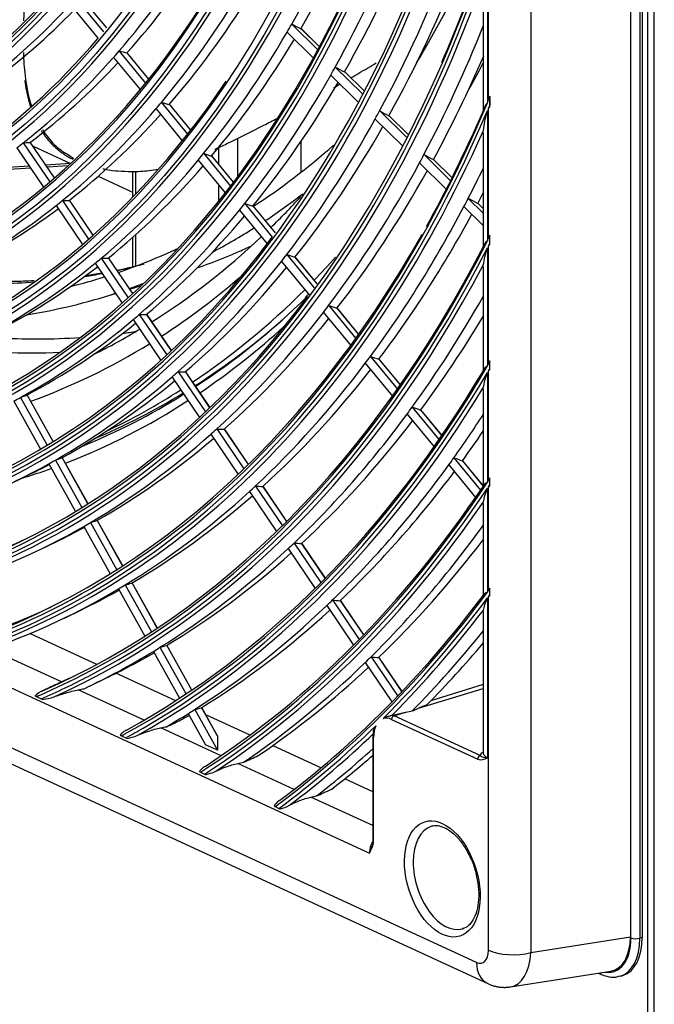
# Model space of a CAD drawing. Units: inches. Extents: x 1100 to 11408, y 467 to 4653.
# Drawn here: x 4030 to 4130, y 3404 to 3560 of the extents above; entities that cross this region are included whole.
import ezdxf

# ---------------------------------------------------------------- set-up
doc = ezdxf.new("R2010")
doc.units = ezdxf.units.IN
doc.header["$MEASUREMENT"] = 0
doc.layers.add('LG-Product', color=3, linetype='Continuous')

msp = doc.modelspace()

# ---------------------------------------------------------------- linework, layer by layer
at = {"layer": 'LG-Product', "color": 3, "linetype": 'Continuous'}
for p, q in [((4128.95, 3324.99), (4128.95, 4049.42)), ((4129.96, 3323.79), (4129.96, 4048.96)), ((4126.19, 3961.29), (4126.19, 3414.63)), ((4126.28, 3414.5), (4126.28, 3961.34)), ((4127.68, 3961.29), (4127.68, 3414.45)), ((4128.07, 3961.41), (4128.07, 3414.56)), ((4110.46, 3955.75), (4110.46, 3412.16)), ((3761.19, 3577.27), (4085.01, 3427.9)), ((4101.89, 3410.63), (3744.31, 3575.58)), ((3746.1, 3572.22), (4103.67, 3407.28)), ((4103.78, 3546.72), (4103.78, 3570.28)), ((4103.63, 3569.85), (4103.63, 3546.38)), ((4102.96, 3565.42), (4102.96, 3545.11)), ((4038.65, 3562.89), (4043.01, 3557.59)), ((4043.51, 3558.2), (4039.87, 3562.64)), ((4043.52, 3558.21), (4039.87, 3562.64)), ((4037.75, 3561.89), (4042.14, 3556.56)), ((4072.72, 3558.81), (4076.85, 3554.74)), ((4077.1, 3555.22), (4074.19, 3558.09)), ((4077.1, 3555.21), (4074.2, 3558.08)), ((4072, 3557.55), (4076.15, 3553.45)), ((4044.61, 3553.56), (4048.8, 3548.46)), ((4045.5, 3554.56), (4049.66, 3549.5)), ((4050.16, 3550.13), (4046.74, 3554.29)), ((4050.16, 3550.12), (4046.74, 3554.28)), ((4079.6, 3552.02), (4083.84, 3547.83)), ((4078.89, 3550.75), (4083.16, 3546.54)), ((4084.09, 3548.32), (4081.09, 3551.28)), ((4084.09, 3548.31), (4081.1, 3551.27)), ((4103.99, 3547.22), (4103.99, 3545.98)), ((4104, 3545.77), (4104, 3547.44)), ((4051.3, 3545.42), (4055.45, 3540.38)), ((4052.17, 3546.45), (4056.29, 3541.44)), ((4056.79, 3542.07), (4053.43, 3546.15)), ((4056.78, 3542.07), (4053.43, 3546.14)), ((4103.78, 3524.89), (4103.78, 3545.49)), ((4085.91, 3543.82), (4090.15, 3539.64)), ((4086.61, 3545.1), (4090.82, 3540.94)), ((4091.07, 3541.43), (4088.12, 3544.34)), ((4091.07, 3541.42), (4088.13, 3544.33)), ((4103.63, 3545.14), (4103.63, 3524.6)), ((4064.16, 3540.77), (4064.16, 3534.69)), ((4102.96, 3541.56), (4102.96, 3523.61)), ((4029.34, 3539.28), (4033.54, 3533.07)), ((4030.34, 3540.05), (4034.51, 3533.88)), ((4035.26, 3534.52), (4031.44, 3540.16)), ((4035.26, 3534.53), (4031.45, 3540.17)), ((4031.88, 3539.54), (4037.81, 3536.8)), ((4061.21, 3536.7), (4061.21, 3539.33)), ((4074.17, 3540.25), (4074.17, 3535.41)), ((4058.83, 3538.36), (4063.06, 3533.21)), ((4063.54, 3533.85), (4060.11, 3538.03)), ((4063.54, 3533.85), (4060.11, 3538.02)), ((4093.61, 3538.19), (4097.8, 3534.06)), ((4031.3, 3536.39), (4026.99, 3536.13)), ((4027.23, 3535.84), (4031.49, 3536.1)), ((4037.78, 3536.78), (4033.9, 3536.54)), ((4034.1, 3536.25), (4037.43, 3536.46)), ((4057.97, 3537.31), (4062.23, 3532.14)), ((4092.92, 3536.9), (4097.13, 3532.74)), ((4098.04, 3534.55), (4095.13, 3537.42)), ((4098.04, 3534.54), (4095.14, 3537.4)), ((4042.18, 3534.78), (4047.61, 3532.28)), ((4047.61, 3535.55), (4047.61, 3531.46)), ((4048.08, 3535.57), (4048.08, 3531.96)), ((4061.21, 3530.85), (4061.21, 3533.38)), ((4035.52, 3530.14), (4039.68, 3523.99)), ((4036.51, 3530.93), (4040.65, 3524.82)), ((4041.38, 3525.47), (4037.63, 3531.01)), ((4041.39, 3525.48), (4037.64, 3531.02)), ((4065.32, 3530.46), (4069.66, 3525.18)), ((4070.14, 3525.83), (4066.62, 3530.11)), ((4070.14, 3525.82), (4066.62, 3530.1)), ((4099.92, 3529.99), (4102.96, 3526.99)), ((4100.6, 3531.29), (4102.96, 3528.96)), ((4102.96, 3529.69), (4102.14, 3530.5)), ((4102.96, 3529.69), (4102.15, 3530.49)), ((4064.48, 3529.4), (4068.84, 3524.09)), ((4047.61, 3525.13), (4047.61, 3520.53)), ((4048.08, 3525.55), (4048.08, 3520.63)), ((4103.99, 3524.2), (4103.99, 3525.31)), ((4104, 3524.01), (4104, 3525.5)), ((4103.78, 3505.08), (4103.78, 3523.79)), ((4071.95, 3522.4), (4076.26, 3517.16)), ((4076.73, 3517.81), (4073.26, 3522.04)), ((4076.73, 3517.81), (4073.27, 3522.02)), ((4103.63, 3523.5), (4103.63, 3504.83)), ((4041.68, 3521.03), (4045.94, 3514.73)), ((4042.66, 3521.84), (4046.9, 3515.58)), ((4047.62, 3516.24), (4043.8, 3521.89)), ((4047.63, 3516.25), (4043.81, 3521.9)), ((4071.11, 3521.33), (4075.45, 3516.06)), ((4102.96, 3520.44), (4102.96, 3504.03)), ((4047.14, 3516.97), (4049.02, 3517.55)), ((4043.3, 3515.8), (4044.89, 3516.28)), ((4078.56, 3514.36), (4082.84, 3509.15)), ((4048.66, 3512.97), (4053, 3506.56)), ((4053.72, 3507.23), (4049.82, 3513)), ((4053.73, 3507.24), (4049.83, 3513)), ((4077.73, 3513.28), (4082.04, 3508.04)), ((4083.31, 3509.81), (4079.89, 3513.98)), ((4083.31, 3509.81), (4079.9, 3513.96)), ((4047.7, 3512.14), (4052.06, 3505.69)), ((4084.34, 3505.24), (4088.62, 3500.04)), ((4085.16, 3506.33), (4089.42, 3501.15)), ((4089.88, 3501.82), (4086.5, 3505.94)), ((4089.88, 3501.82), (4086.51, 3505.91)), ((4103.99, 3504.41), (4103.99, 3505.44)), ((4104, 3504.24), (4104, 3505.61)), ((4054.79, 3503.91), (4059.09, 3497.55)), ((4059.81, 3498.23), (4055.94, 3503.94)), ((4059.82, 3498.24), (4055.96, 3503.93)), ((4103.63, 3503.81), (4103.63, 3486.45)), ((4103.78, 3486.67), (4103.78, 3504.06)), ((4053.83, 3503.07), (4058.16, 3496.67)), ((4035.07, 3492.88), (4030.95, 3500.26)), ((4035.08, 3492.89), (4030.96, 3500.27)), ((4102.96, 3501.14), (4102.96, 3485.8)), ((4028.84, 3499.27), (4033.07, 3491.68)), ((4029.91, 3499.85), (4034.12, 3492.3)), ((4090.94, 3497.22), (4095.2, 3492.04)), ((4091.75, 3498.32), (4095.98, 3493.17)), ((4096.45, 3493.84), (4093.1, 3497.91)), ((4096.44, 3493.84), (4093.12, 3497.88)), ((4059.95, 3494.03), (4064.25, 3487.67)), ((4060.9, 3494.88), (4065.18, 3488.55)), ((4065.89, 3489.24), (4062.07, 3494.89)), ((4065.89, 3489.25), (4062.09, 3494.87)), ((4034.37, 3489.36), (4038.57, 3481.82)), ((4035.43, 3489.96), (4039.61, 3482.46)), ((4040.55, 3483.05), (4036.48, 3490.35)), ((4040.56, 3483.06), (4036.5, 3490.35)), ((4098.33, 3490.32), (4102.54, 3485.19)), ((4102.96, 3485.92), (4099.7, 3489.89)), ((4102.96, 3485.91), (4099.71, 3489.86)), ((4028.98, 3486.57), (4031.6, 3487.83)), ((4097.53, 3489.2), (4101.76, 3484.05)), ((4103.99, 3486.02), (4103.99, 3486.98)), ((4104, 3485.87), (4104, 3487.15)), ((4066.06, 3484.99), (4070.34, 3478.67)), ((4067, 3485.86), (4071.26, 3479.57)), ((4071.96, 3480.27), (4068.18, 3485.85)), ((4071.97, 3480.28), (4068.2, 3485.84)), ((4103.63, 3485.49), (4103.63, 3469.1)), ((4103.78, 3469.3), (4103.78, 3485.71)), ((4102.96, 3483.11), (4102.96, 3468.58)), ((4040.94, 3480.08), (4045.09, 3472.63)), ((4046.03, 3473.23), (4042, 3480.45)), ((4046.04, 3473.24), (4042.01, 3480.46)), ((4039.88, 3479.47), (4044.06, 3471.98)), ((4032.91, 3475.79), (4035.52, 3477.05)), ((4072.16, 3475.98), (4076.42, 3469.69)), ((4073.09, 3476.86), (4077.33, 3470.6)), ((4078.02, 3471.3), (4074.29, 3476.82)), ((4078.03, 3471.31), (4074.31, 3476.82)), ((4045.39, 3469.6), (4049.54, 3462.15)), ((4046.44, 3470.23), (4050.57, 3462.82)), ((4051.5, 3463.43), (4047.51, 3470.58)), ((4051.51, 3463.43), (4047.52, 3470.58)), ((4103.99, 3468.67), (4103.99, 3469.58)), ((4104, 3468.52), (4104, 3469.74)), ((4079.18, 3467.86), (4083.39, 3461.64)), ((4084.08, 3462.35), (4080.38, 3467.81)), ((4084.09, 3462.36), (4080.4, 3467.81)), ((4103.63, 3468.2), (4103.63, 3442.95)), ((4103.78, 3412.53), (4103.78, 3468.39)), ((4036.84, 3465.01), (4039.45, 3466.27)), ((4078.25, 3466.98), (4082.48, 3460.72)), ((4102.96, 3466.04), (4102.96, 3443.66)), ((4041.94, 3457.69), (4031.39, 3462.56)), ((4036.36, 3454.91), (4024.85, 3460.22)), ((4051.92, 3460.39), (4056.04, 3453.01)), ((4056.96, 3453.63), (4053.01, 3460.72)), ((4056.97, 3453.64), (4053.02, 3460.72)), ((4050.88, 3459.75), (4055.02, 3452.34)), ((4085.25, 3458.88), (4089.45, 3452.68)), ((4090.13, 3453.4), (4086.47, 3458.82)), ((4090.14, 3453.41), (4086.49, 3458.81)), ((4084.33, 3457.98), (4088.55, 3451.76)), ((4040.77, 3454.24), (4043.38, 3455.5)), ((4054.4, 3451.94), (4044.97, 3456.29)), ((4049.41, 3448.89), (4039.03, 3453.68)), ((4092.72, 3450.76), (4102.96, 3453.89)), ((4102.96, 3454.49), (4094.7, 3451.96)), ((4032.43, 3452.6), (4033.18, 3452.26)), ((4057.41, 3450.56), (4060.98, 3444.14)), ((4060.98, 3446.42), (4058.5, 3450.87)), ((4060.97, 3446.48), (4058.51, 3450.88)), ((4056.37, 3449.91), (4059.1, 3445.01)), ((4066.14, 3446.52), (4059.14, 3449.75)), ((4088.48, 3449.01), (4102.09, 3442.73)), ((4088.87, 3449.59), (4090.45, 3450.07)), ((4102.47, 3443.31), (4088.87, 3449.59)), ((4061.58, 3443.27), (4052.04, 3447.67)), ((4045.84, 3446.42), (4046.53, 3446.1)), ((4060.98, 3446.42), (4060.98, 3444.14)), ((4085.53, 3446.27), (4085.53, 3430)), ((4085.64, 3429.88), (4085.64, 3446.15)), ((4060.98, 3444.14), (4059.1, 3445.01)), ((4077.33, 3441.36), (4069.71, 3444.88)), ((4102.96, 3443.65), (4102.96, 3443.65)), ((4073.11, 3437.95), (4064.22, 3442.06)), ((4058.32, 3440.66), (4058.97, 3440.36)), ((4085.53, 3437.58), (4081.1, 3439.62)), ((4085.53, 3432.23), (4075.76, 3436.73)), ((4070.1, 3435.23), (4070.71, 3434.94)), ((4126.19, 3414.63), (4110.46, 3412.16)), ((4128.07, 3414.56), (4127.68, 3414.45)), ((4107.28, 3406.76), (4123.12, 3409.24)), ((4121.17, 3408.94), (4121.58, 3408.74)), ((4124.63, 3408.46), (4125.02, 3408.58))]:
    msp.add_line(p, q, dxfattribs=at)
for centre, major_axis in [((3923.1, 3767.67), (81.03, -265.21)), ((3923.1, 3767.67), (77.67, -254.21)), ((3923.1, 3767.67), (74.31, -243.21)), ((3923.1, 3767.67), (-73.98, 242.14)), ((3923.1, 3767.67), (-70.69, 231.38)), ((3923.1, 3767.67), (-67.33, 220.38)), ((3923.1, 3767.67), (64.15, -209.98)), ((4096.5, 3423.81), (2.76, -9.04))]:
    msp.add_ellipse(centre, major_axis=major_axis, ratio=0.585049, dxfattribs=at)
for centre, major_axis, ratio, start_param, end_param in [((3923.1, 3767.67), (-80.7, 264.14), 0.585049, 1.089521, 6.283185), ((3923.1, 3767.67), (-77.34, 253.14), 0.585049, 1.089521, 6.283185), ((3923.1, 3767.67), (70.88, -231.97), 0.585049, 0, 3.247501), ((3923.1, 3767.67), (67.51, -220.97), 0.585049, 0, 3.268412), ((3923.1, 3767.67), (-63.97, 209.39), 0.585049, 3.077266, 6.283185), ((3923.44, 3767.77), (-60.94, 199.45), 0.585049, 2.751031, 4.231114), ((3923.44, 3767.77), (-64.3, 210.45), 0.585049, 2.5967, 4.231114), ((3923.44, 3767.77), (-67.66, 221.45), 0.585049, 2.354699, 4.231114), ((3923.44, 3767.77), (-71.02, 232.45), 0.585049, 2.18417, 4.231114), ((3923.44, 3767.77), (-74.45, 243.68), 0.585049, 2.184268, 4.231114), ((3923.44, 3767.77), (-77.81, 254.68), 0.585049, 2.184268, 4.231114), ((3923.44, 3767.77), (-81.17, 265.68), 0.585049, 2.184366, 4.231114), ((3923.1, 3767.67), (84.14, -275.38), 0.585049, 5.93176, 7.256518), ((3923.1, 3767.67), (-84.32, 275.97), 0.585049, 2.805632, 4.097847), ((3923.44, 3767.77), (77.2, -252.67), 0.585049, 0, 0.894644), ((3923.44, 3767.77), (84.46, -276.44), 0.585049, 5.980853, 7.193763), ((3923.44, 3767.77), (63.83, -208.91), 0.585049, 0, 0.639586), ((3923.44, 3767.77), (70.55, -230.91), 0.585049, 0, 0.616711), ((3923.1, 3767.67), (87.5, -286.37), 0.585049, 6.152523, 7.071947), ((3923.1, 3767.67), (-87.68, 286.96), 0.585049, 3.026088, 3.923792), ((3923.44, 3767.77), (87.82, -287.44), 0.585049, 6.130864, 7.043752), ((3926.2, 3768.62), (81.3, -266.11), 0.585049, 0.505409, 0.628902), ((3928.97, 3769.46), (81.17, -265.68), 0.585049, 0.494107, 0.616747), ((3923.44, 3767.77), (67.19, -219.91), 0.585049, 0, 0.369998), ((3926.2, 3768.62), (-84.59, 276.87), 0.585049, 3.65651, 3.780307), ((3928.97, 3769.46), (-84.46, 276.44), 0.585049, 3.645688, 3.769539), ((3923.1, 3767.67), (90.86, -297.37), 0.585049, 6.226665, 6.969449), ((3926.2, 3768.62), (74.58, -244.11), 0.585049, 0.352376, 0.475154), ((3928.97, 3769.46), (74.45, -243.68), 0.585049, 0.339941, 0.459862), ((3923.1, 3767.67), (-91.04, 297.96), 0.585049, 3.112316, 3.823237), ((3926.2, 3768.62), (67.79, -221.88), 0.585049, 0.194464, 0.316357), ((3928.97, 3769.46), (67.66, -221.45), 0.585049, 0.180617, 0.297482), ((3926.2, 3768.62), (-87.95, 287.86), 0.585049, 3.665475, 3.789558), ((3928.97, 3769.46), (-87.82, 287.44), 0.585049, 3.655103, 3.778406), ((3923.44, 3767.77), (-90.71, 296.9), 0.585049, 3.742035, 3.818884), ((3942.49, 3773.59), (84.3, -275.91), 0.585049, 0.486111, 0.570805), ((3923.44, 3767.77), (91.18, -298.44), 0.585049, 6.22578, 6.948837), ((3926.2, 3768.62), (77.94, -255.11), 0.585049, 0.363936, 0.487088), ((3928.97, 3769.46), (77.81, -254.68), 0.585049, 0.352095, 0.472527), ((3923.44, 3767.77), (-83.99, 274.9), 0.585049, 2.805066, 3.702436), ((3926.2, 3768.62), (71.15, -232.87), 0.585049, 0.208495, 0.33085), ((3928.97, 3769.46), (71.02, -232.45), 0.585049, 0.195386, 0.312979), ((3926.2, 3768.62), (81.3, -266.11), 0.585049, 0.498002, 0.505409), ((3831.49, 3771.38), (-274.99, 221.95), 0.094375, 2.711674, 2.722449), ((3926.2, 3768.62), (-91.31, 298.86), 0.585049, 3.673764, 3.771127), ((3923.44, 3767.77), (73.84, -241.67), 0.585049, 0, 0.357923), ((3926.2, 3768.62), (81.3, -266.11), 0.585049, 0.37451, 0.498002), ((3928.97, 3769.46), (81.17, -265.68), 0.585049, 0.363208, 0.484102), ((3926.2, 3768.62), (74.58, -244.11), 0.585049, 0.221477, 0.344254), ((3926.2, 3768.62), (74.58, -244.11), 0.585049, 0.344254, 0.352376), ((3837.2, 3766.23), (-229.76, 210.21), 0.163659, 2.831469, 2.843285), ((3928.97, 3769.46), (-91.18, 298.44), 0.585049, 3.663805, 3.744083), ((3928.97, 3769.46), (74.45, -243.68), 0.585049, 0.209042, 0.3273), ((3926.2, 3768.62), (-84.59, 276.87), 0.585049, 3.649407, 3.65651), ((3830.22, 3772.23), (-285.72, 230.62), 0.094375, 2.702598, 2.712928), ((3942.49, 3773.59), (-87.54, 286.52), 0.585049, 3.64865, 3.673451), ((3926.2, 3768.62), (-84.59, 276.87), 0.585049, 3.52561, 3.649407), ((3923.44, 3767.77), (80.56, -263.66), 0.585049, 0, 0.443236), ((3928.97, 3769.46), (-84.46, 276.44), 0.585049, 3.514788, 3.636099), ((3923.1, 3767.67), (94.22, -308.37), 0.585049, 0.611049, 0.613289), ((3923.1, 3767.67), (94.22, -308.37), 0.585049, 0.015737, 0.609495), ((3926.2, 3768.62), (77.94, -255.11), 0.585049, 0.233036, 0.356188), ((3926.2, 3768.62), (77.94, -255.11), 0.585049, 0.356188, 0.363936), ((3836.04, 3766.95), (-239.72, 219.33), 0.16366, 2.820465, 2.831736), ((3923.1, 3767.67), (-94.4, 308.96), 0.585049, 3.748972, 3.751191), ((3923.1, 3767.67), (-94.4, 308.96), 0.585049, 3.164, 3.747431), ((3928.97, 3769.46), (77.81, -254.68), 0.585049, 0.221195, 0.340041), ((3926.2, 3768.62), (-87.95, 287.86), 0.585049, 3.534575, 3.658658), ((3926.2, 3768.62), (-87.95, 287.86), 0.585049, 3.658658, 3.665475), ((3828.92, 3773.1), (-296.69, 239.47), 0.094375, 2.694028, 2.703943), ((3923.44, 3767.77), (-94.07, 307.89), 0.585049, 3.656099, 3.743603), ((3928.97, 3769.46), (-87.82, 287.44), 0.585049, 3.524203, 3.645901), ((3923.44, 3767.77), (94.54, -309.43), 0.585049, 0.015536, 0.59271), ((3926.2, 3768.62), (74.58, -244.11), 0.585049, 0.213355, 0.221477), ((3840.11, 3762.32), (-204.11, 217.12), 0.233795, 2.944619, 2.956436), ((3962.66, 3779.75), (79.77, -261.09), 0.585049, 0.16679, 0.262379), ((3926.2, 3768.62), (81.3, -266.11), 0.585049, 0.367103, 0.37451), ((3834.88, 3767.66), (-249.68, 228.44), 0.16366, 2.810383, 2.821158), ((3926.2, 3768.62), (-91.31, 298.86), 0.585049, 3.66721, 3.673764), ((3827.63, 3773.97), (-307.65, 248.32), 0.094375, 2.686091, 2.695622), ((3926.2, 3768.62), (81.3, -266.11), 0.585049, 0.24361, 0.367103), ((3928.97, 3769.46), (81.17, -265.68), 0.585049, 0.232308, 0.35169), ((3926.2, 3768.62), (-91.31, 298.86), 0.585049, 3.542864, 3.66721), ((3926.2, 3768.62), (-94.67, 309.86), 0.585049, 3.681451, 3.703984), ((3928.97, 3769.46), (-91.18, 298.44), 0.585049, 3.532905, 3.654962), ((3962.66, 3779.75), (80.65, -263.95), 0.585049, 0.171973, 0.215665), ((3943.27, 3773.83), (83.42, -273.04), 0.585049, 0.294288, 0.331685), ((3928.97, 3769.46), (-94.54, 309.43), 0.585049, 3.671873, 3.679953), ((3926.2, 3768.62), (77.94, -255.11), 0.585049, 0.102136, 0.225289), ((3926.2, 3768.62), (77.94, -255.11), 0.585049, 0.225289, 0.233036), ((3839.08, 3762.87), (-212.96, 226.53), 0.233796, 2.933616, 2.944887), ((3926.2, 3768.62), (-84.59, 276.87), 0.585049, 3.518508, 3.52561), ((3833.74, 3768.37), (-259.42, 237.35), 0.163661, 2.801304, 2.811635), ((3926.2, 3768.62), (-94.67, 309.86), 0.585049, 3.550551, 3.675141), ((3926.2, 3768.62), (-94.67, 309.86), 0.585049, 3.675141, 3.681451), ((3826.33, 3774.84), (-318.63, 257.18), 0.094374, 2.678731, 2.687907), ((3928.97, 3769.46), (77.81, -254.68), 0.585049, 0.090296, 0.207826), ((3926.2, 3768.62), (-84.59, 276.87), 0.585049, 3.39471, 3.518508), ((3928.97, 3769.46), (-84.46, 276.44), 0.585049, 3.383889, 3.503748), ((3928.97, 3769.46), (-94.54, 309.43), 0.585049, 3.540974, 3.66336), ((3923.44, 3767.77), (-87.35, 285.9), 0.585049, 2.973116, 3.546837), ((3923.44, 3767.77), (-94.07, 307.89), 0.585049, 3.147828, 3.65016), ((3943.27, 3773.83), (83.42, -273.04), 0.585049, 0.157027, 0.282493), ((3962.66, 3779.75), (80.65, -263.95), 0.585049, 0.113061, 0.15919), ((3923.1, 3767.67), (97.58, -319.37), 0.585049, 0.548396, 0.550328), ((3923.1, 3767.67), (97.58, -319.37), 0.585049, 0.06785, 0.547054), ((3923.44, 3767.77), (-97.43, 318.89), 0.585049, 3.209347, 3.682084), ((3973.52, 3783.07), (80.65, -263.95), 0.585049, 0.065392, 0.080868), ((3923.1, 3767.67), (-97.76, 319.96), 0.585049, 3.686927, 3.688845), ((3923.1, 3767.67), (-97.76, 319.96), 0.585049, 3.250757, 3.685594), ((3962.66, 3779.75), (79.77, -261.09), 0.585049, 0.019203, 0.083247), ((3973.52, 3783.07), (80.65, -263.95), 0.585049, 0.023581, 0.065392), ((3926.2, 3768.62), (-87.95, 287.86), 0.585049, 3.527758, 3.534575), ((3832.58, 3769.09), (-269.38, 246.46), 0.16366, 2.792735, 2.802649), ((3926.2, 3768.62), (81.3, -266.11), 0.585049, 0.11271, 0.236203), ((3928.97, 3769.46), (81.17, -265.68), 0.585049, 0.101408, 0.219532), ((3923.44, 3767.77), (97.9, -320.43), 0.585049, 0.075557, 0.532689), ((3926.2, 3768.62), (81.3, -266.11), 0.585049, 0.236203, 0.24361), ((3838.04, 3763.41), (-221.8, 235.94), 0.233797, 2.923534, 2.934309), ((3973.52, 3783.07), (79.77, -261.09), 0.585049, 6.230665, 6.247615), ((3926.2, 3768.62), (-87.95, 287.86), 0.585049, 3.403675, 3.527758), ((3942.49, 3773.59), (86.93, -284.52), 0.585049, 0.311613, 0.337625), ((3973.52, 3783.07), (79.77, -261.09), 0.585049, 6.198106, 6.215445), ((3942.49, 3773.59), (84.3, -275.91), 0.585049, 0.165043, 0.256115), ((3928.97, 3769.46), (-87.82, 287.44), 0.585049, 3.393304, 3.513611), ((3973.52, 3783.07), (79.77, -261.09), 0.585049, 6.081751, 6.149117), ((3962.66, 3779.75), (79.77, -261.09), 0.585049, 6.25338, 6.287785), ((3962.66, 3779.75), (80.65, -263.95), 0.585049, 0.02465, 0.039698), ((3962.66, 3779.75), (80.65, -263.95), 0.585049, 6.204076, 6.293428), ((3942.49, 3773.59), (86.93, -284.52), 0.585049, 0.175009, 0.300374), ((3943.73, 3773.97), (87.07, -284.99), 0.585049, 0.168629, 0.292877), ((3926.2, 3768.62), (-98.03, 320.86), 0.585049, 3.5577, 3.647777), ((3923.44, 3767.77), (-90.71, 296.9), 0.585049, 3.072547, 3.546028), ((3926.2, 3768.62), (-91.31, 298.86), 0.585049, 3.536311, 3.542864), ((3831.41, 3769.81), (-279.35, 255.58), 0.163659, 2.784804, 2.794335), ((3926.2, 3768.62), (-84.59, 276.87), 0.585049, 3.387608, 3.39471), ((3837.03, 3763.96), (-230.46, 245.15), 0.233795, 2.914458, 2.924789), ((3926.2, 3768.62), (-91.31, 298.86), 0.585049, 3.411964, 3.536311), ((3926.2, 3768.62), (-84.59, 276.87), 0.585049, 3.263811, 3.387608), ((3928.97, 3769.46), (-84.46, 276.44), 0.585049, 3.252989, 3.371603), ((3944.82, 3774.3), (86.93, -284.52), 0.585049, 0.162003, 0.257421), ((3942.49, 3773.59), (-87.54, 286.52), 0.585049, 3.318821, 3.412335), ((3928.97, 3769.46), (-91.18, 298.44), 0.585049, 3.402006, 3.522724), ((3928.97, 3769.46), (-97.9, 320.43), 0.585049, 3.548475, 3.62642), ((3943.27, 3773.83), (83.42, -273.04), 0.585049, 0.095301, 0.143877), ((3978.92, 3784.72), (82.9, -271.32), 0.585049, 6.186227, 6.1991), ((3978.92, 3784.72), (82.9, -271.32), 0.585049, 6.067476, 6.145995), ((3942.49, 3773.59), (84.3, -275.91), 0.585049, 0.029532, 0.152045), ((3977.38, 3784.25), (83.42, -273.04), 0.585049, 6.082184, 6.134048), ((3977.38, 3784.25), (83.42, -273.04), 0.585049, 6.17276, 6.176212), ((3926.2, 3768.62), (-94.67, 309.86), 0.585049, 3.419651, 3.544241), ((3926.2, 3768.62), (-94.67, 309.86), 0.585049, 3.544241, 3.550551), ((3830.26, 3770.53), (-289.3, 264.69), 0.16366, 2.777435, 2.786612), ((3923.1, 3767.67), (100.94, -330.37), 0.585049, 0.495319, 0.497036), ((3923.1, 3767.67), (100.94, -330.37), 0.585049, 0.119551, 0.494125), ((3923.44, 3767.77), (-100.79, 329.89), 0.585049, 3.261632, 3.629798), ((3923.1, 3767.67), (-101.12, 330.96), 0.585049, 3.276206, 3.633089), ((3926.2, 3768.62), (-87.95, 287.86), 0.585049, 3.396859, 3.403675), ((3835.99, 3764.51), (-239.31, 254.57), 0.233795, 2.905888, 2.915802), ((3928.97, 3769.46), (-94.54, 309.43), 0.585049, 3.410074, 3.531173), ((3923.1, 3767.67), (-101.12, 330.96), 0.585049, 3.634277, 3.635985), ((3926.2, 3768.62), (-87.95, 287.86), 0.585049, 3.272776, 3.396859), ((3928.97, 3769.46), (-87.82, 287.44), 0.585049, 3.262404, 3.381553), ((3943.73, 3773.97), (87.07, -284.99), 0.585049, 0.05294, 0.156049), ((3944.82, 3774.3), (86.93, -284.52), 0.585049, 0.060122, 0.149359), ((3942.49, 3773.59), (86.93, -284.52), 0.585049, 0.086496, 0.162445), ((3923.44, 3767.77), (101.26, -331.43), 0.585049, 0.126776, 0.481469), ((3926.2, 3768.62), (-84.59, 276.87), 0.585049, 3.256708, 3.263811), ((3840.03, 3759.07), (-198.02, 254.73), 0.300877, 3.046899, 3.057229), ((3942.49, 3773.59), (-87.54, 286.52), 0.585049, 3.183545, 3.30636), ((3926.2, 3768.62), (-98.03, 320.86), 0.585049, 3.426801, 3.551616), ((3926.2, 3768.62), (-98.03, 320.86), 0.585049, 3.551616, 3.5577), ((3829.1, 3771.25), (-299.26, 273.8), 0.16366, 2.770577, 2.779425), ((3926.2, 3768.62), (-101.39, 331.86), 0.585049, 3.564366, 3.59932), ((3928.97, 3769.46), (-97.9, 320.43), 0.585049, 3.417576, 3.539025), ((3926.2, 3768.62), (-91.31, 298.86), 0.585049, 3.281065, 3.405411), ((3926.2, 3768.62), (-91.31, 298.86), 0.585049, 3.405411, 3.411964), ((3834.96, 3765.06), (-248.16, 263.98), 0.233796, 2.897954, 2.907485), ((3928.97, 3769.46), (-101.26, 331.43), 0.585049, 3.555468, 3.579948), ((3928.97, 3769.46), (-91.18, 298.44), 0.585049, 3.271106, 3.390714), ((3926.2, 3768.62), (-87.95, 287.86), 0.585049, 3.141876, 3.265959), ((3926.2, 3768.62), (-87.95, 287.86), 0.585049, 3.265959, 3.272776), ((3839.11, 3759.43), (-205.62, 264.51), 0.300877, 3.038328, 3.048242), ((3926.2, 3768.62), (-101.39, 331.86), 0.585049, 3.558491, 3.564366), ((3827.94, 3771.97), (-309.22, 282.91), 0.163661, 2.764174, 2.772717), ((3942.49, 3773.59), (-87.54, 286.52), 0.585049, 3.141426, 3.170009), ((3928.97, 3769.46), (-87.82, 287.44), 0.585049, 3.231889, 3.249755), ((3926.2, 3768.62), (-101.39, 331.86), 0.585049, 3.433467, 3.558491), ((3928.97, 3769.46), (-101.26, 331.43), 0.585049, 3.424569, 3.546346), ((3923.1, 3767.67), (104.3, -341.36), 0.585049, 0.162393, 0.448109), ((3923.1, 3767.67), (104.3, -341.36), 0.585049, 0.449192, 0.45075), ((3926.2, 3768.62), (-94.67, 309.86), 0.585049, 3.288752, 3.413341), ((3923.1, 3767.67), (-104.48, 341.95), 0.585049, 3.306283, 3.587394), ((3923.44, 3767.77), (-104.15, 340.89), 0.585049, 3.307163, 3.584267), ((3926.2, 3768.62), (-94.67, 309.86), 0.585049, 3.413341, 3.419651), ((3833.92, 3765.61), (-257.01, 273.39), 0.233794, 2.890589, 2.899766), ((3923.1, 3767.67), (-104.48, 341.95), 0.585049, 3.588472, 3.590022), ((3928.97, 3769.46), (-94.54, 309.43), 0.585049, 3.279174, 3.399204), ((3923.44, 3767.77), (104.62, -342.43), 0.585049, 0.171499, 0.436746), ((3926.2, 3768.62), (-91.31, 298.86), 0.585049, 3.274511, 3.281065), ((3838.19, 3759.8), (-213.22, 274.29), 0.300878, 3.030394, 3.039925), ((3926.2, 3768.62), (-91.31, 298.86), 0.585049, 3.150165, 3.274511), ((3928.97, 3769.46), (-91.18, 298.44), 0.585049, 3.231888, 3.258949), ((3926.2, 3768.62), (-104.75, 342.85), 0.585049, 3.439697, 3.556715), ((3926.2, 3768.62), (90.58, -296.47), 0.585049, 0.006824, 0.082367), ((3928.97, 3769.46), (-104.62, 342.43), 0.585049, 3.431103, 3.538894), ((3926.2, 3768.62), (-98.03, 320.86), 0.585049, 3.295901, 3.420716), ((3926.2, 3768.62), (-98.03, 320.86), 0.585049, 3.420716, 3.426801), ((3832.89, 3766.16), (-265.86, 282.8), 0.233796, 2.883729, 2.892577), ((3928.97, 3769.46), (-97.9, 320.43), 0.585049, 3.286676, 3.407095), ((3926.2, 3768.62), (-94.67, 309.86), 0.585049, 3.168856, 3.282442), ((3928.97, 3769.46), (-94.54, 309.43), 0.585049, 3.231889, 3.267472), ((3926.2, 3768.62), (-94.67, 309.86), 0.585049, 3.282442, 3.288752), ((3837.27, 3760.16), (-220.82, 284.07), 0.300878, 3.023028, 3.032204), ((3923.1, 3767.67), (107.66, -352.36), 0.585049, 0.408404, 0.409836), ((3923.1, 3767.67), (107.66, -352.36), 0.585049, 0.202912, 0.407409), ((3923.44, 3767.77), (-107.51, 351.89), 0.585049, 3.347482, 3.543949), ((3926.2, 3768.62), (-101.39, 331.86), 0.585049, 3.427592, 3.433467), ((3831.85, 3766.71), (-274.7, 292.22), 0.233795, 2.877329, 2.885872), ((3923.1, 3767.67), (-107.84, 352.95), 0.585049, 3.441674, 3.546945), ((3923.1, 3767.67), (-107.84, 352.95), 0.585049, 3.547936, 3.549362), ((3926.2, 3768.62), (93.94, -307.47), 0.585049, 0.014636, 0.082652), ((3926.2, 3768.62), (-101.39, 331.86), 0.585049, 3.302567, 3.427592), ((3928.97, 3769.46), (-101.26, 331.43), 0.585049, 3.293669, 3.414453), ((3923.44, 3767.77), (107.98, -353.43), 0.585049, 0.305253, 0.397066), ((3926.2, 3768.62), (-108.11, 353.85), 0.585049, 3.448119, 3.518731), ((3926.2, 3768.62), (-98.03, 320.86), 0.585049, 3.289816, 3.295901), ((3836.35, 3760.52), (-228.43, 293.85), 0.300879, 3.016169, 3.025018), ((3928.97, 3769.46), (-107.98, 353.43), 0.585049, 3.446862, 3.502165), ((3926.2, 3768.62), (-98.03, 320.86), 0.585049, 3.227315, 3.289816), ((3928.97, 3769.46), (-97.9, 320.43), 0.585049, 3.23189, 3.275395), ((3926.2, 3768.62), (-104.75, 342.85), 0.585049, 3.434018, 3.439697), ((3830.81, 3767.27), (-283.56, 301.63), 0.233794, 2.871343, 2.879601), ((3926.2, 3768.62), (-104.75, 342.85), 0.585049, 3.321282, 3.434018), ((3928.97, 3769.46), (-104.62, 342.43), 0.585049, 3.319681, 3.421326), ((3923.1, 3767.67), (-97.76, 319.96), 0.585049, 3.208611, 3.250757), ((3926.2, 3768.62), (97.3, -318.47), 0.585049, 0.073821, 0.082916), ((3923.1, 3767.67), (97.58, -319.37), 0.585049, 0.063985, 0.06785), ((3926.2, 3768.62), (-101.39, 331.86), 0.585049, 3.296692, 3.302567), ((3835.43, 3760.88), (-236.03, 303.62), 0.30088, 3.009768, 3.018311), ((3926.2, 3768.62), (-101.39, 331.86), 0.585049, 3.277414, 3.296692), ((3928.97, 3769.46), (-101.26, 331.43), 0.585049, 3.275601, 3.282779), ((4088.48, 3444.84), (1.31, -4.3), 0.585049, 2.660317, 3.144044), ((4088.87, 3449.13), (-0.209, -0.454), 0.718873, 3.712103, 5.282899), ((4088.87, 3444.96), (-1.46, 4.78), 0.585049, 5.80191, 5.876794), ((3923.1, 3767.67), (-101.12, 330.96), 0.585049, 3.260815, 3.276206), ((3923.1, 3767.67), (-107.84, 352.95), 0.585049, 3.346553, 3.434605), ((4088.48, 3444.84), (1.31, -4.3), 0.585049, 3.732236, 4.231114), ((3923.1, 3767.67), (100.94, -330.37), 0.585049, 0.116608, 0.119551), ((3923.44, 3767.77), (107.98, -353.43), 0.585049, 0.21118, 0.287841), ((4086.03, 3446.27), (-0.5, 0), 0.375419, 6.282769, 6.966309), ((3926.2, 3768.62), (-108.11, 353.85), 0.585049, 3.360282, 3.41106), ((3928.97, 3769.46), (-107.98, 353.43), 0.585049, 3.35885, 3.39609), ((4102.47, 3442.85), (0.209, 0.454), 0.718873, 0.57051, 2.141307), ((4105.96, 3443.19), (-3.5, 0), 0.375419, 5.742097, 6.191116), ((4105.96, 3443.66), (3, 0), 0.375419, 3.141592, 3.824717), ((4097.24, 3424.03), (-2.47, 8.09), 0.585049, 0, 1.089521), ((4097.24, 3424.03), (-2.47, 8.09), 0.585049, 6.243009, 6.283185), ((4087.34, 3428.61), (1.26, 2.72), 0.718873, 1.509871, 2.141307), ((4086.03, 3430), (0.5, 0), 0.375419, 3.141592, 3.824717), ((4097.24, 3424.03), (-2.47, 8.09), 0.585049, 1.089521, 3.125175), ((4097.24, 3424.03), (-2.47, 8.09), 0.585049, 3.125175, 3.17171), ((4121.23, 3416.83), (-2.34, 7.65), 0.585049, 2.858802, 4.231114), ((4121.12, 3417.03), (-2.38, 7.69), 0.581402, 3.057106, 4.222935), ((4122, 3417.07), (2.63, -8.61), 0.585049, 6.26959, 7.372706), ((4122.39, 3417.19), (2.63, -8.61), 0.585049, 0.000002, 1.089521), ((4127.05, 3414.74), (1, 0), 0.375419, 3.824717, 5.395513), ((4101.88, 3413.43), (-0.89, 2.89), 0.581402, 2.659735, 4.222935), ((4107.66, 3413.72), (5, 0), 0.375419, 3.824717, 5.308246), ((4105.75, 3414.61), (-1.66, 7.83), 0.564248, 3.108632, 4.277685), ((4105.77, 3411.82), (-2.09, -4.54), 0.718873, 5.282899, 6.285464), ((4122, 3409.65), (-0.419, -0.908), 0.718873, 5.836409, 6.283473)]:
    msp.add_ellipse(centre, major_axis=major_axis, ratio=ratio, start_param=start_param, end_param=end_param, dxfattribs=at)
for points, knots in [([(4031.17, 3568.91), (4031.12, 3568.4), (4030.79, 3565.19), (4030.51, 3561.99), (4030.4, 3559.31)], [0, 0, 0, 0, 0.157923, 1, 1, 1, 1]), ([(4074.15, 3558.08), (4074.17, 3558.07), (4074.19, 3558.06), (4074.2, 3558.07), (4074.2, 3558.07), (4074.2, 3558.08)], [0, 0, 0, 0, 0.639958, 0.639958, 1, 1, 1, 1]), ([(4030.36, 3554.34), (4030.4, 3553.11), (4030.59, 3550.23), (4031.12, 3547.42), (4031.62, 3545.88)], [0, 0, 0, 0, 0.425197, 1, 1, 1, 1]), ([(4082.06, 3550.32), (4082.48, 3550.57), (4083.82, 3551.35), (4085.15, 3552.14), (4086.07, 3552.69)], [0, 0, 0, 0, 0.30872, 1, 1, 1, 1]), ([(4081.04, 3551.27), (4081.04, 3551.27), (4081.05, 3551.27), (4081.07, 3551.26), (4081.09, 3551.25), (4081.1, 3551.26), (4081.1, 3551.27), (4081.1, 3551.27)], [0, 0, 0, 0, 0.052758, 0.052758, 0.757456, 0.757456, 1, 1, 1, 1]), ([(4030.58, 3549.9), (4030.61, 3549.68), (4030.68, 3549.23), (4030.82, 3548.41), (4030.98, 3547.58), (4031.21, 3546.66), (4031.37, 3546.1), (4031.47, 3545.77), (4031.47, 3545.76)], [0, 0, 0, 0, 0.146191, 0.316313, 0.571496, 0.741617, 0.9968, 1, 1, 1, 1]), ([(4104, 3547.44), (4103.92, 3547.21), (4103.85, 3546.98), (4103.78, 3546.74), (4103.78, 3546.73), (4103.78, 3546.72)], [0, 0, 0, 0, 0.968285, 0.968285, 1, 1, 1, 1]), ([(4103.99, 3547.22), (4103.99, 3547.28), (4103.99, 3547.34), (4103.99, 3547.41), (4103.99, 3547.42), (4104, 3547.44)], [0, 0, 0, 0, 0.83058, 0.83058, 1, 1, 1, 1]), ([(4103.78, 3545.49), (4103.78, 3545.49), (4103.78, 3545.5), (4103.86, 3545.59), (4103.92, 3545.68), (4104, 3545.77)], [0, 0, 0, 0, 0.055582, 0.055582, 1, 1, 1, 1]), ([(4104, 3545.77), (4103.99, 3545.81), (4103.99, 3545.84), (4103.99, 3545.91), (4103.99, 3545.94), (4103.99, 3545.98)], [0, 0, 0, 0, 0.51805, 0.51805, 1, 1, 1, 1]), ([(4060.6, 3539.03), (4061.23, 3539.33), (4063.83, 3540.57), (4067.1, 3542.21), (4069.72, 3543.56), (4070.41, 3543.92)], [0, 0, 0, 0, 0.190367, 0.78524, 1, 1, 1, 1]), ([(4088.07, 3544.33), (4088.08, 3544.33), (4088.09, 3544.32), (4088.12, 3544.31), (4088.13, 3544.32), (4088.13, 3544.33)], [0, 0, 0, 0, 0.27503, 0.27503, 1, 1, 1, 1]), ([(4033.17, 3542), (4033.26, 3541.86), (4033.47, 3541.54), (4033.88, 3540.98), (4034.35, 3540.39), (4034.85, 3539.86), (4035.39, 3539.34), (4035.96, 3538.84), (4036.56, 3538.41), (4037.12, 3538.04), (4037.65, 3537.72), (4038.01, 3537.54), (4038.18, 3537.46)], [0, 0, 0, 0, 0.071544, 0.165849, 0.307308, 0.401613, 0.495919, 0.637377, 0.731682, 0.825988, 0.920293, 1, 1, 1, 1]), ([(4033.35, 3542.16), (4033.64, 3541.7), (4034.48, 3540.52), (4035.77, 3539.2), (4036.9, 3538.49), (4037.26, 3538.3)], [0, 0, 0, 0, 0.300345, 0.793279, 1, 1, 1, 1]), ([(4095.09, 3537.41), (4095.1, 3537.4), (4095.11, 3537.4), (4095.14, 3537.39), (4095.15, 3537.39), (4095.14, 3537.4)], [0, 0, 0, 0, 0.247477, 0.247477, 1, 1, 1, 1]), ([(4042.89, 3535.97), (4043.17, 3535.91), (4043.96, 3535.76), (4045.49, 3535.59), (4047.71, 3535.49), (4049.78, 3535.62), (4051.18, 3535.81), (4051.65, 3535.89)], [0, 0, 0, 0, 0.093334, 0.266949, 0.506684, 0.833718, 1, 1, 1, 1]), ([(4102.09, 3530.5), (4102.11, 3530.49), (4102.12, 3530.48), (4102.14, 3530.48), (4102.15, 3530.48), (4102.15, 3530.49)], [0, 0, 0, 0, 0.428852, 0.428852, 1, 1, 1, 1]), ([(4104, 3525.5), (4103.92, 3525.3), (4103.85, 3525.11), (4103.78, 3524.91), (4103.78, 3524.9), (4103.78, 3524.89)], [0, 0, 0, 0, 0.96798, 0.96798, 1, 1, 1, 1]), ([(4103.78, 3523.79), (4103.78, 3523.79), (4103.78, 3523.79), (4103.86, 3523.87), (4103.92, 3523.94), (4104, 3524.01)], [0, 0, 0, 0, 0.054823, 0.054823, 1, 1, 1, 1]), ([(4104, 3524.01), (4103.99, 3524.04), (4103.99, 3524.07), (4103.99, 3524.13), (4103.99, 3524.17), (4103.99, 3524.2)], [0, 0, 0, 0, 0.481696, 0.481696, 1, 1, 1, 1]), ([(4032.04, 3518.26), (4030.93, 3518.2), (4027.41, 3518.08), (4023.68, 3518.16), (4021.05, 3518.32), (4020.88, 3518.33)], [0, 0, 0, 0, 0.302382, 0.956157, 1, 1, 1, 1]), ([(4104, 3505.61), (4103.92, 3505.44), (4103.85, 3505.26), (4103.78, 3505.09), (4103.78, 3505.08), (4103.78, 3505.08)], [0, 0, 0, 0, 0.967703, 0.967703, 1, 1, 1, 1]), ([(4103.63, 3504.83), (4103.63, 3504.82), (4103.62, 3504.82), (4103.45, 3504.71), (4103.31, 3504.61), (4103.09, 3504.38), (4103.02, 3504.25), (4102.99, 3504.08)], [0, 0, 0, 0, 0.008506, 0.008506, 0.472223, 0.472223, 1, 1, 1, 1]), ([(4103.78, 3504.06), (4103.78, 3504.06), (4103.78, 3504.06), (4103.85, 3504.12), (4103.92, 3504.18), (4104, 3504.24)], [0, 0, 0, 0, 0.05413, 0.05413, 1, 1, 1, 1]), ([(4104, 3504.24), (4103.99, 3504.27), (4103.99, 3504.3), (4103.99, 3504.35), (4103.99, 3504.38), (4103.99, 3504.41)], [0, 0, 0, 0, 0.475951, 0.475951, 1, 1, 1, 1]), ([(4103.63, 3486.45), (4103.63, 3486.44), (4103.63, 3486.44), (4103.45, 3486.35), (4103.3, 3486.27), (4103.09, 3486.09), (4103.02, 3485.98), (4102.99, 3485.84)], [0, 0, 0, 0, 0.008392, 0.008392, 0.494992, 0.494992, 1, 1, 1, 1]), ([(4104, 3487.15), (4103.92, 3486.99), (4103.85, 3486.84), (4103.78, 3486.68), (4103.78, 3486.67), (4103.78, 3486.67)], [0, 0, 0, 0, 0.967447, 0.967447, 1, 1, 1, 1]), ([(4103.78, 3485.71), (4103.78, 3485.71), (4103.78, 3485.71), (4103.85, 3485.77), (4103.92, 3485.81), (4104, 3485.87)], [0, 0, 0, 0, 0.053505, 0.053505, 1, 1, 1, 1]), ([(4104, 3469.74), (4103.92, 3469.6), (4103.85, 3469.46), (4103.78, 3469.31), (4103.78, 3469.31), (4103.78, 3469.3)], [0, 0, 0, 0, 0.967209, 0.967209, 1, 1, 1, 1]), ([(4103.63, 3469.1), (4103.63, 3469.1), (4103.63, 3469.1), (4103.44, 3469.03), (4103.29, 3468.97), (4103.08, 3468.82), (4103.02, 3468.73), (4102.99, 3468.62)], [0, 0, 0, 0, 0.008295, 0.008295, 0.513684, 0.513684, 1, 1, 1, 1]), ([(4103.78, 3468.39), (4103.78, 3468.4), (4103.78, 3468.4), (4103.85, 3468.44), (4103.92, 3468.48), (4104, 3468.52)], [0, 0, 0, 0, 0.052937, 0.052937, 1, 1, 1, 1]), ([(4104, 3468.52), (4103.99, 3468.55), (4103.99, 3468.57), (4103.99, 3468.62), (4103.99, 3468.65), (4103.99, 3468.67)], [0, 0, 0, 0, 0.459385, 0.459385, 1, 1, 1, 1]), ([(4036.36, 3454.91), (4036.24, 3454.85), (4036.09, 3454.78), (4035.76, 3454.62), (4035.58, 3454.53), (4035.17, 3454.34), (4034.93, 3454.23), (4034.34, 3453.95), (4033.99, 3453.79), (4033.54, 3453.59), (4033.41, 3453.53), (4033.28, 3453.47)], [0, 0, 0, 0, 0.162382, 0.162382, 0.324343, 0.324343, 0.530796, 0.530796, 0.864877, 0.864877, 1, 1, 1, 1]), ([(4035.22, 3452.58), (4035.75, 3452.77), (4036.33, 3452.96), (4037.63, 3453.36), (4038.37, 3453.56), (4039.03, 3453.68)], [0, 0, 0, 0, 0.5, 0.5, 1, 1, 1, 1]), ([(4033.28, 3453.47), (4033.11, 3453.39), (4032.95, 3453.3), (4032.58, 3453.06), (4032.39, 3452.89), (4032.22, 3452.72)], [0, 0, 0, 0, 0.409186, 0.409186, 1, 1, 1, 1]), ([(4032.22, 3452.72), (4032.26, 3452.69), (4032.31, 3452.66), (4032.38, 3452.62), (4032.41, 3452.61), (4032.43, 3452.6)], [0, 0, 0, 0, 0.730635, 0.730635, 1, 1, 1, 1]), ([(4091.75, 3450.34), (4092, 3450.45), (4092.25, 3450.56), (4092.58, 3450.7), (4092.65, 3450.73), (4092.72, 3450.76)], [0, 0, 0, 0, 0.7813, 0.7813, 1, 1, 1, 1]), ([(4087.16, 3449.14), (4087.16, 3449.14), (4087.16, 3449.14), (4087.2, 3449.16), (4087.23, 3449.18), (4087.4, 3449.27), (4087.54, 3449.34), (4087.86, 3449.47), (4088.04, 3449.52), (4088.29, 3449.59), (4088.33, 3449.6), (4088.41, 3449.63), (4088.45, 3449.64), (4088.52, 3449.65), (4088.54, 3449.66), (4088.57, 3449.67), (4088.57, 3449.67), (4088.58, 3449.67)], [0, 0, 0, 0, 0.003947, 0.003947, 0.095417, 0.095417, 0.462391, 0.462391, 0.834039, 0.834039, 0.89712, 0.89712, 0.960902, 0.960902, 0.995267, 0.995267, 1, 1, 1, 1]), ([(4090.45, 3450.07), (4090.56, 3450.09), (4090.66, 3450.12), (4091.09, 3450.21), (4091.42, 3450.28), (4091.75, 3450.34)], [0, 0, 0, 0, 0.239335, 0.239335, 1, 1, 1, 1]), ([(4048.41, 3446.49), (4048.92, 3446.71), (4049.47, 3446.92), (4050.71, 3447.34), (4051.42, 3447.56), (4052.04, 3447.67)], [0, 0, 0, 0, 0.5, 0.5, 1, 1, 1, 1]), ([(4085.6, 3447.16), (4085.63, 3447.32), (4085.7, 3447.49), (4085.83, 3447.73), (4085.88, 3447.81), (4085.95, 3447.92), (4085.97, 3447.95), (4085.99, 3447.98), (4085.99, 3447.98), (4085.99, 3447.98)], [0, 0, 0, 0, 0.587239, 0.587239, 0.887014, 0.887014, 0.99409, 0.99409, 1, 1, 1, 1]), ([(4046.62, 3447.32), (4046.44, 3447.22), (4046.27, 3447.11), (4045.94, 3446.84), (4045.79, 3446.69), (4045.65, 3446.53)], [0, 0, 0, 0, 0.468953, 0.468953, 1, 1, 1, 1]), ([(4045.65, 3446.53), (4045.69, 3446.5), (4045.73, 3446.47), (4045.8, 3446.44), (4045.82, 3446.43), (4045.84, 3446.42)], [0, 0, 0, 0, 0.72554, 0.72554, 1, 1, 1, 1]), ([(4059.04, 3441.59), (4058.86, 3441.48), (4058.69, 3441.35), (4058.39, 3441.07), (4058.26, 3440.92), (4058.14, 3440.76)], [0, 0, 0, 0, 0.498373, 0.498373, 1, 1, 1, 1]), ([(4060.72, 3440.81), (4061.21, 3441.05), (4061.75, 3441.28), (4062.95, 3441.73), (4063.62, 3441.94), (4064.22, 3442.06)], [0, 0, 0, 0, 0.5, 0.5, 1, 1, 1, 1]), ([(4072.37, 3435.44), (4072.85, 3435.69), (4073.37, 3435.94), (4074.54, 3436.4), (4075.18, 3436.62), (4075.76, 3436.73)], [0, 0, 0, 0, 0.5, 0.5, 1, 1, 1, 1]), ([(4075.76, 3436.73), (4075.9, 3436.76), (4076.04, 3436.79), (4076.34, 3436.85), (4076.5, 3436.88), (4076.66, 3436.91)], [0, 0, 0, 0, 0.473542, 0.473542, 1, 1, 1, 1]), ([(4076.66, 3436.91), (4077.02, 3437.08), (4077.38, 3437.24), (4078.15, 3437.59), (4078.57, 3437.77), (4078.98, 3437.96)], [0, 0, 0, 0, 0.46542, 0.46542, 1, 1, 1, 1]), ([(4070.77, 3436.18), (4070.58, 3436.05), (4070.41, 3435.9), (4070.13, 3435.61), (4070.02, 3435.47), (4069.93, 3435.33)], [0, 0, 0, 0, 0.553481, 0.553481, 1, 1, 1, 1]), ([(4069.93, 3435.33), (4069.96, 3435.3), (4070, 3435.28), (4070.06, 3435.25), (4070.08, 3435.24), (4070.1, 3435.23)], [0, 0, 0, 0, 0.714945, 0.714945, 1, 1, 1, 1]), ([(4094.95, 3432.16), (4094.96, 3432.17), (4095.31, 3432.33), (4096.08, 3432.22), (4097.34, 3431.72), (4098.62, 3430.7), (4099.85, 3429.22), (4100.87, 3427.38), (4101.47, 3426), (4101.63, 3425.28), (4101.64, 3425.28)], [0, 0, 0, 0, 0.005695, 0.188793, 0.343283, 0.508067, 0.671161, 0.834429, 0.998439, 1, 1, 1, 1]), ([(4085.52, 3430), (4085.52, 3429.94), (4085.53, 3429.7), (4085.46, 3429.38), (4085.37, 3429.15), (4085.33, 3429.07)], [0, 0, 0, 0, 0.15835, 0.668662, 1, 1, 1, 1]), ([(4101.64, 3425.28), (4101.85, 3424.56), (4102.16, 3423.15), (4102.3, 3421.04), (4102.09, 3419.16), (4101.58, 3417.62), (4100.83, 3416.57), (4100.19, 3416.06), (4099.77, 3415.99), (4099.67, 3415.99)], [0, 0, 0, 0, 0.159318, 0.319718, 0.478931, 0.636572, 0.793508, 0.952742, 1, 1, 1, 1]), ([(4121.58, 3408.74), (4121.87, 3408.61), (4122.63, 3408.35), (4123.66, 3408.2), (4124.32, 3408.42), (4124.52, 3408.51)], [0, 0, 0, 0, 0.296615, 0.776685, 1, 1, 1, 1])]:
    msp.add_open_spline(points, degree=3, knots=knots, dxfattribs=at)
for points, degree in [([(4079.38, 3548.79), (4079.7, 3548.97), (4080.01, 3549.15), (4080.33, 3549.33)], 3), ([(4103.63, 3546.38), (4103.26, 3545.99), (4103.05, 3545.64), (4102.99, 3545.17)], 3), ([(4102.99, 3542.02), (4103.08, 3542.9), (4103.32, 3544.03), (4103.63, 3545.14)], 3), ([(4102.96, 3541.55), (4102.96, 3541.7), (4102.97, 3541.86), (4102.99, 3542.02)], 3), ([(4037.26, 3538.3), (4037.6, 3538.05), (4037.96, 3537.82), (4038.33, 3537.6)], 3), ([(4103.99, 3525.31), (4103.99, 3525.37), (4103.99, 3525.44), (4104, 3525.5)], 3), ([(4103.63, 3524.6), (4103.26, 3524.31), (4103.05, 3524.05), (4102.99, 3523.67)], 3), ([(4102.99, 3520.83), (4103.08, 3521.55), (4103.32, 3522.54), (4103.63, 3523.5)], 3), ([(4049.39, 3520.89), (4047.99, 3520.51), (4046.56, 3520.19), (4045.13, 3519.91)], 3), ([(4102.96, 3520.44), (4102.96, 3520.56), (4102.97, 3520.69), (4102.99, 3520.83)], 3), ([(4042.73, 3519.47), (4041.9, 3519.33), (4041.06, 3519.19), (4040.22, 3519.07)], 3), ([(4075.37, 3516.15), (4075.19, 3515.97), (4075, 3515.79), (4074.82, 3515.62)], 3), ([(4103.99, 3505.44), (4103.99, 3505.49), (4103.99, 3505.55), (4104, 3505.61)], 3), ([(4102.99, 3501.45), (4103.08, 3502.07), (4103.32, 3502.95), (4103.63, 3503.81)], 3), ([(4102.96, 3501.13), (4102.96, 3501.23), (4102.97, 3501.34), (4102.99, 3501.45)], 3), ([(4103.99, 3486.98), (4103.99, 3487.04), (4103.99, 3487.09), (4104, 3487.15)], 3), ([(4102.99, 3483.38), (4103.08, 3483.91), (4103.32, 3484.71), (4103.63, 3485.49)], 3), ([(4104, 3485.87), (4103.99, 3485.92), (4103.99, 3485.97), (4103.99, 3486.02)], 3), ([(4102.96, 3483.09), (4102.96, 3483.18), (4102.97, 3483.28), (4102.99, 3483.38)], 3), ([(4103.99, 3469.58), (4103.99, 3469.64), (4103.99, 3469.69), (4104, 3469.74)], 3), ([(4102.99, 3466.27), (4103.08, 3466.74), (4103.32, 3467.48), (4103.63, 3468.2)], 3), ([(4102.96, 3466.02), (4102.96, 3466.1), (4102.97, 3466.19), (4102.99, 3466.27)], 3), ([(4036.98, 3455.21), (4036.77, 3455.11), (4036.57, 3455.01), (4036.36, 3454.91)], 3), ([(4039.03, 3453.68), (4039.33, 3453.73), (4039.64, 3453.79), (4039.95, 3453.85)], 3), ([(4033.18, 3452.26), (4033.25, 3452.22), (4033.34, 3452.19), (4033.44, 3452.16)], 3), ([(4033.44, 3452.16), (4033.99, 3452.25), (4034.57, 3452.35), (4035.22, 3452.58)], 3), ([(4092.72, 3450.76), (4093.18, 3450.97), (4093.65, 3451.17), (4094.1, 3451.36)], 3), ([(4088.58, 3449.67), (4088.6, 3449.68), (4088.61, 3449.68), (4088.63, 3449.69)], 3), ([(4088.63, 3449.69), (4089.24, 3449.82), (4089.85, 3449.95), (4090.45, 3450.07)], 3), ([(4052.04, 3447.67), (4052.34, 3447.73), (4052.65, 3447.79), (4052.95, 3447.85)], 3), ([(4052.95, 3447.85), (4053.71, 3448.2), (4054.47, 3448.56), (4055.23, 3448.92)], 3), ([(4046.53, 3446.1), (4046.6, 3446.06), (4046.69, 3446.03), (4046.78, 3446.01)], 3), ([(4046.78, 3446.01), (4047.28, 3446.12), (4047.81, 3446.24), (4048.41, 3446.49)], 3), ([(4085.57, 3446.6), (4085.53, 3446.27)], 1), ([(4085.63, 3447.16), (4085.57, 3446.6)], 1), ([(4065.12, 3442.24), (4065.89, 3442.59), (4066.66, 3442.94), (4067.43, 3443.29)], 3), ([(4102.09, 3442.73), (4102.66, 3442.47), (4103.15, 3442.72), (4103.63, 3442.95)], 3), ([(4102.47, 3443.31), (4102.78, 3443.01), (4103.11, 3442.99), (4103.63, 3442.95)], 3), ([(4064.22, 3442.06), (4064.52, 3442.12), (4064.82, 3442.18), (4065.12, 3442.24)], 3), ([(4058.14, 3440.76), (4058.19, 3440.73), (4058.25, 3440.69), (4058.32, 3440.66)], 3), ([(4058.97, 3440.36), (4059.03, 3440.33), (4059.11, 3440.3), (4059.2, 3440.28)], 3), ([(4059.2, 3440.28), (4059.66, 3440.41), (4060.16, 3440.55), (4060.72, 3440.81)], 3), ([(4070.71, 3434.94), (4070.78, 3434.91), (4070.85, 3434.89), (4070.93, 3434.86)], 3), ([(4070.93, 3434.86), (4071.37, 3435.01), (4071.84, 3435.16), (4072.37, 3435.44)], 3), ([(4085.01, 3427.9), (4085.31, 3428.46), (4085.64, 3429.04), (4085.64, 3429.88)], 3), ([(4085.01, 3427.9), (4085.08, 3428.27), (4085.22, 3428.65), (4085.36, 3429.04)], 3), ([(4103.67, 3407.28), (4105.38, 3406.48), (4107.23, 3406.76)], 2)]:
    msp.add_open_spline(points, degree=degree, dxfattribs=at)

doc.saveas('drawing.dxf')
